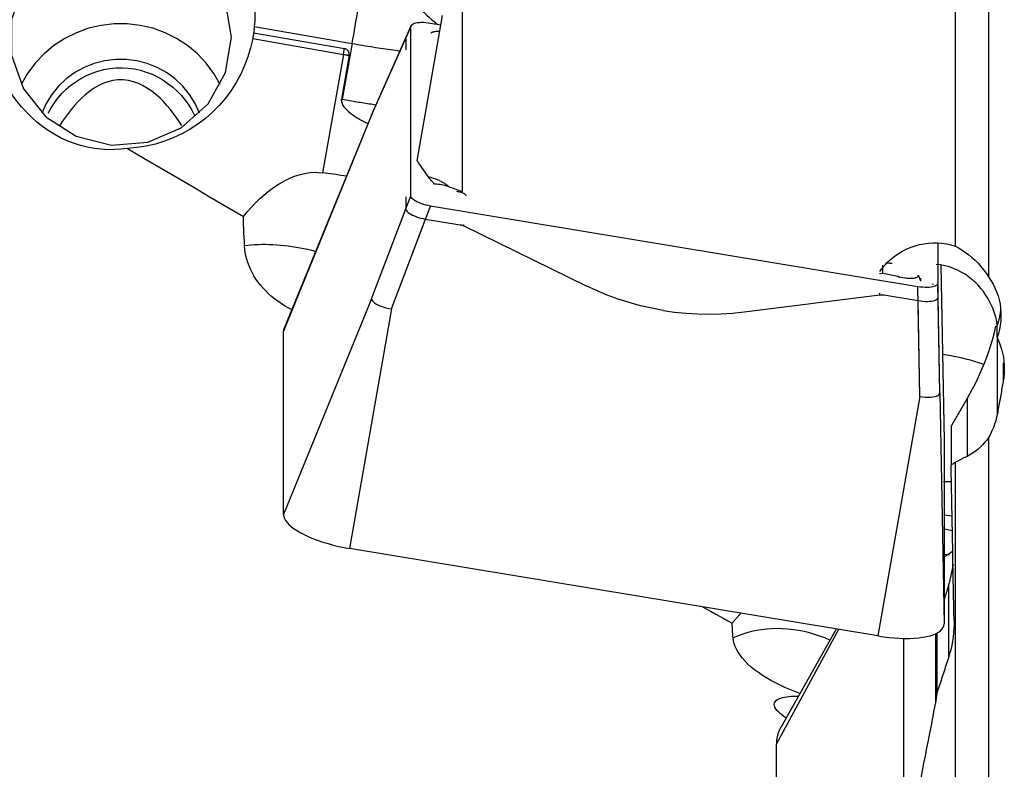
# Model space of a CAD drawing. Extents: x -67 to 169, y -42 to 74.
# Drawn here: x 62 to 77, y -11 to 0 of the extents above; entities that cross this region are included whole.
import ezdxf

# ---------------------------------------------------------------- set-up
doc = ezdxf.new("R2010")
doc.units = 0
doc.header["$MEASUREMENT"] = 0
doc.layers.add('1', color=4, linetype='CONTINUOUS')

msp = doc.modelspace()

# ---------------------------------------------------------------- linework, layer by layer
at = {"layer": '1'}
for p, q in [((76.009172, 4.435977), (76.009172, -3.490392)), ((68.659172, 3.758543), (68.659172, -2.677413)), ((76.509172, 3.56351), (76.509172, -3.949026)), ((65.562274, -0.213755), (67.020413, -0.469885)), ((67.311435, -1.540673), (67.895122, -0.218109)), ((67.898129, -0.204007), (67.314706, -1.525973)), ((67.895122, -2.741686), (67.895122, -0.218109)), ((68.190565, -0.164456), (68.343385, -0.189777)), ((65.537579, -0.393705), (66.890334, -0.631324)), ((65.551306, -0.308331), (66.905366, -0.546179)), ((67.311435, -1.540673), (67.821258, -0.385476)), ((67.824385, -0.371101), (67.314706, -1.525973)), ((67.821258, -0.385476), (67.821258, -0.563789)), ((67.020413, -0.469885), (66.873215, -1.30151)), ((66.890334, -0.631324), (66.577832, -2.396868)), ((66.975586, -0.646081), (66.859986, -1.299186)), ((66.873215, -1.30151), (66.859986, -1.299186)), ((67.311435, -1.540673), (65.99673, -4.759049)), ((67.311435, -1.540673), (65.99673, -4.759049)), ((67.320179, -1.512557), (66.00539, -4.715227)), ((67.320179, -1.512557), (66.00539, -4.715227)), ((67.311435, -4.276834), (67.895122, -2.741686)), ((67.821258, -2.757642), (67.821258, -2.935955)), ((67.606878, -4.428393), (68.190565, -2.893245)), ((75.456914, -4.097229), (68.190565, -2.893245)), ((67.311435, -4.276834), (67.821258, -2.935955)), ((67.606878, -4.428393), (68.116701, -3.087513)), ((68.116701, -3.087513), (68.630133, -3.172586)), ((68.684561, -3.189991), (68.686478, -3.166669)), ((68.684561, -3.189991), (70.509824, -4.083662)), ((75.752357, -3.446592), (75.752357, -4.043576)), ((74.931793, -3.899555), (74.931793, -3.773811)), ((75.796239, -3.776124), (75.844808, -6.390808)), ((75.796239, -3.776124), (75.844808, -6.390808)), ((74.931793, -3.899555), (74.884991, -3.905456)), ((75.154207, -3.945805), (74.931793, -3.899555)), ((75.175078, -3.949705), (75.1749, -3.96494)), ((75.175078, -3.949705), (75.259953, -3.963768)), ((75.499501, -4.014195), (75.462041, -3.927069)), ((75.48534, -5.7338), (75.456914, -4.097229)), ((75.499501, -4.014195), (75.499501, -3.971217)), ((75.780782, -5.680147), (75.752357, -4.043576)), ((75.755954, -4.250679), (75.755954, -4.072366)), ((72.863359, -4.473626), (74.889798, -4.218156)), ((74.889798, -4.218156), (74.887881, -4.194199)), ((74.94708, -4.21926), (75.460511, -4.304333)), ((75.780782, -5.680147), (75.755954, -4.250679)), ((67.311435, -4.276834), (65.99673, -7.49521)), ((67.311435, -4.276834), (65.99673, -7.49521)), ((75.48534, -5.7338), (75.460511, -4.304333)), ((67.606878, -4.428393), (66.981538, -8.000406)), ((67.606878, -4.428393), (66.981538, -8.000406)), ((76.637531, -4.856502), (76.637531, -4.679034)), ((65.99673, -7.49521), (65.99673, -4.759049)), ((65.99673, -7.49521), (65.99673, -4.759049)), ((76.640315, -5.991939), (76.640315, -4.863286)), ((76.727139, -5.231215), (76.727139, -5.509206)), ((75.780782, -5.680147), (75.844808, -9.126969)), ((75.780782, -5.680147), (75.844808, -9.126969)), ((75.48534, -5.7338), (74.86, -9.305813)), ((75.48534, -5.7338), (74.86, -9.305813)), ((76.18796, -5.765378), (76.18796, -6.627301)), ((75.951699, -6.172261), (75.951699, -6.75745)), ((75.844808, -6.390808), (75.844808, -9.126969)), ((75.844808, -6.390808), (75.844808, -9.126969)), ((76.509172, -6.343352), (76.509172, -13.036092)), ((76.009172, -6.717501), (76.009172, -6.717993)), ((76.009172, -6.717993), (76.009172, -12.612139)), ((75.844843, -7.497314), (75.965533, -7.512362)), ((75.844808, -7.706808), (75.96953, -7.733254)), ((74.86, -9.305813), (66.981538, -8.000406)), ((74.86, -9.305813), (66.981538, -8.000406)), ((75.844807, -8.086487), (75.925836, -8.096589)), ((75.910337, -8.552457), (75.910337, -9.63273)), ((74.271543, -9.208326), (73.34673, -10.911902)), ((74.271543, -9.208326), (73.34673, -10.911902)), ((74.237686, -9.202739), (73.410442, -10.669642)), ((74.237686, -9.202739), (73.410442, -10.669642)), ((75.245122, -12.85202), (75.245122, -9.342456)), ((75.717546, -9.274049), (75.717546, -10.299486)), ((75.735907, -9.265267), (75.735907, -10.167009)), ((73.34673, -16.568756), (73.34673, -10.911902)), ((73.34673, -16.568756), (73.34673, -10.911902))]:
    msp.add_line(p, q, dxfattribs=at)
for points in [[(65.220769, -0.376337, 0), (65.131367, 0.147408, 0), (64.872851, 0.614397, 0), (64.473233, 0.974025, 0), (63.97582, 1.18732, 0), (63.434513, 1.231169, 0), (62.907972, 1.100819, 0), (62.453254, 0.810397, 0), (62.119637, 0.391373, 0), (61.943273, -0.110844, 0), (61.943273, -0.641831, 0), (62.119637, -1.144048, 0), (62.453254, -1.563071, 0), (62.907972, -1.853494, 0), (63.434513, -1.983843, 0), (63.97582, -1.939995, 0), (64.473233, -1.7267, 0), (64.872851, -1.367072, 0), (65.131367, -0.900083, 0), (65.220769, -0.376337, 0)], [(65.347879, 0.998444, 0), (65.371402, 0.940082, 0), (65.394498, 0.87986, 0), (65.41699, 0.817758, 0), (65.438699, 0.753758, 0), (65.459452, 0.687831, 0), (65.479083, 0.619902, 0), (65.497418, 0.54988, 0), (65.514206, 0.477996, 0), (65.529123, 0.404917, 0), (65.542009, 0.330762, 0), (65.552719, 0.255466, 0), (65.5611, 0.178985, 0), (65.566994, 0.101281, 0), (65.570202, 0.022611, 0), (65.570558, -0.056275, 0), (65.56795, -0.135037, 0), (65.562274, -0.213755, 0)], [(67.020413, -0.469885, 0), (67.03194, -0.404636, 0), (67.043444, -0.339258, 0), (67.054902, -0.273881, 0), (67.066294, -0.208631, 0), (67.077595, -0.143636, 0), (67.088784, -0.079025, 0), (67.09984, -0.014924, 0), (67.110739, 0.048543, 0), (67.121462, 0.111249, 0), (67.131987, 0.173074, 0), (67.142293, 0.233894, 0), (67.15236, 0.293592, 0), (67.162169, 0.352051, 0), (67.1717, 0.409155, 0), (67.180935, 0.464793, 0), (67.189855, 0.518856, 0), (67.198444, 0.571238, 0), (67.206683, 0.621836, 0), (67.214558, 0.670551, 0)], [(67.481437, 0.588373, 0), (67.524551, 0.545139, 0), (67.568385, 0.501395, 0), (67.61279, 0.457287, 0), (67.657618, 0.412964, 0), (67.702719, 0.368575, 0), (67.747942, 0.324267, 0), (67.793134, 0.28019, 0), (67.838145, 0.236491, 0), (67.882823, 0.193316, 0), (67.927019, 0.150812, 0), (67.970584, 0.109119, 0), (68.013372, 0.068378, 0), (68.055241, 0.028726, 0), (68.096049, -0.009705, 0), (68.135659, -0.046785, 0), (68.17394, -0.082391, 0), (68.210762, -0.116404, 0), (68.246003, -0.148708, 0), (68.279543, -0.179195, 0)], [(67.988029, -2.21993, 0), (68.007884, -2.106072, 0), (68.027754, -1.992171, 0), (68.04764, -1.878228, 0), (68.06754, -1.764248, 0), (68.087455, -1.650231, 0), (68.107385, -1.536182, 0), (68.127328, -1.422102, 0), (68.147284, -1.307993, 0), (68.167253, -1.193859, 0), (68.187234, -1.079702, 0), (68.207227, -0.965524, 0), (68.227231, -0.851328, 0), (68.247247, -0.737117, 0), (68.267273, -0.622893, 0), (68.287309, -0.508658, 0), (68.307355, -0.394416, 0), (68.32741, -0.280168, 0), (68.347474, -0.165917, 0), (68.367546, -0.051666, 0)], [(65.054646, -1.0816, 0), (64.959641, -0.916121, 0), (64.845414, -0.762694, 0), (64.713546, -0.623443, 0), (64.565861, -0.500296, 0), (64.404405, -0.394955, 0), (64.231411, -0.30888, 0), (64.049274, -0.243262, 0), (63.860514, -0.199008, 0), (63.667744, -0.176732, 0), (63.473632, -0.176741, 0), (63.280865, -0.199036, 0), (63.092109, -0.243308, 0), (62.909979, -0.308944, 0), (62.736993, -0.395035, 0), (62.575548, -0.500391, 0), (62.427876, -0.623553, 0), (62.296021, -0.762816, 0), (62.18181, -0.916254, 0), (62.086821, -1.081742, 0)], [(65.562274, -0.213755, 0), (65.561808, -0.218744, 0), (65.56133, -0.223733, 0), (65.560839, -0.228721, 0), (65.560336, -0.233707, 0), (65.559821, -0.238692, 0), (65.559293, -0.243676, 0), (65.558753, -0.248658, 0), (65.5582, -0.253639, 0), (65.557635, -0.258619, 0), (65.557058, -0.263597, 0), (65.556468, -0.268573, 0), (65.555866, -0.273549, 0), (65.555252, -0.278522, 0), (65.554625, -0.283494, 0), (65.553986, -0.288465, 0), (65.553334, -0.293434, 0), (65.55267, -0.298401, 0), (65.551994, -0.303367, 0), (65.551306, -0.308331, 0)], [(67.895122, -0.218109, 0), (67.897294, -0.206081, 0), (67.903737, -0.194958, 0), (67.914343, -0.184891, 0), (67.928995, -0.176025, 0), (67.947473, -0.168483, 0), (67.969479, -0.16237, 0), (67.994713, -0.157792, 0), (68.022815, -0.154812, 0), (68.053367, -0.153461, 0), (68.08594, -0.15377, 0), (68.119952, -0.155729, 0), (68.154952, -0.159303, 0), (68.190565, -0.164456, 0)], [(68.325502, -0.291027, 0), (68.315765, -0.290601, 0), (68.306215, -0.290376, 0), (68.296877, -0.290354, 0), (68.287776, -0.290535, 0), (68.278934, -0.290918, 0), (68.270376, -0.291502, 0), (68.262123, -0.292286, 0), (68.254198, -0.293268, 0), (68.246619, -0.294444, 0), (68.239408, -0.295813, 0), (68.232584, -0.29737, 0), (68.226163, -0.299112, 0), (68.220163, -0.301034, 0), (68.2146, -0.30313, 0), (68.209487, -0.305396, 0), (68.204839, -0.307825, 0), (68.200667, -0.310412, 0), (68.196982, -0.313149, 0), (68.193794, -0.316029, 0)], [(65.537579, -0.393705, 0), (65.507164, -0.531784, 0), (65.467145, -0.667372, 0), (65.41772, -0.799795, 0), (65.359135, -0.928397, 0), (65.29168, -1.052541, 0), (65.21569, -1.17161, 0), (65.131541, -1.285014, 0), (65.039652, -1.392191, 0), (64.940477, -1.492609, 0), (64.834509, -1.585769, 0), (64.722273, -1.671211, 0), (64.604325, -1.748509, 0), (64.481252, -1.817281, 0), (64.353663, -1.877186, 0), (64.222191, -1.927926, 0), (64.087488, -1.96925, 0), (63.950222, -2.000953, 0), (63.811075, -2.022877, 0), (63.670735, -2.034915, 0)], [(65.551306, -0.308331, 0), (65.549573, -0.320581, 0), (65.547765, -0.332814, 0), (65.545881, -0.345028, 0), (65.54392, -0.357225, 0), (65.541884, -0.369403, 0), (65.53977, -0.381563, 0), (65.537579, -0.393705, 0)], [(66.890334, -0.631324, 0), (66.891126, -0.626851, 0), (66.891917, -0.622377, 0), (66.892709, -0.617902, 0), (66.893501, -0.613426, 0), (66.894292, -0.608948, 0), (66.895084, -0.60447, 0), (66.895875, -0.599991, 0), (66.896666, -0.595511, 0), (66.897458, -0.591029, 0), (66.898249, -0.586548, 0), (66.89904, -0.582065, 0), (66.899831, -0.577581, 0), (66.900622, -0.573097, 0), (66.901413, -0.568612, 0), (66.902204, -0.564127, 0), (66.902995, -0.559641, 0), (66.903786, -0.555154, 0), (66.904576, -0.550667, 0), (66.905366, -0.546179, 0)], [(66.975586, -0.646081, 0), (66.976536, -0.639017, 0), (66.976897, -0.631899, 0), (66.976667, -0.624775, 0), (66.975847, -0.617694, 0), (66.974443, -0.610705, 0), (66.972465, -0.603856, 0), (66.969926, -0.597192, 0), (66.966842, -0.59076, 0), (66.963237, -0.584604, 0), (66.959133, -0.578766, 0), (66.954559, -0.573285, 0), (66.949547, -0.568199, 0), (66.94413, -0.563543, 0), (66.938345, -0.559348, 0), (66.932233, -0.555643, 0), (66.925834, -0.552454, 0), (66.919193, -0.549803, 0), (66.912355, -0.547706, 0), (66.905366, -0.546179, 0)], [(67.020413, -0.469885, 0), (67.05953, -0.476711, 0), (67.098618, -0.483439, 0), (67.137653, -0.490067, 0), (67.176605, -0.496589, 0), (67.215447, -0.503, 0), (67.254152, -0.509296, 0), (67.292694, -0.515473, 0), (67.331045, -0.521527, 0), (67.369178, -0.527452, 0), (67.407066, -0.533246, 0), (67.444683, -0.538903, 0), (67.482003, -0.54442, 0), (67.518999, -0.549793, 0), (67.555645, -0.555019, 0), (67.591916, -0.560093, 0), (67.627786, -0.565012, 0), (67.66323, -0.569773, 0), (67.698223, -0.574372, 0), (67.732741, -0.578806, 0)], [(64.745408, -1.509239, 0), (64.680886, -1.36542, 0), (64.598029, -1.230877, 0), (64.498206, -1.107834, 0), (64.383065, -0.998323, 0), (64.254508, -0.904151, 0), (64.114658, -0.826875, 0), (63.965826, -0.767771, 0), (63.810468, -0.727815, 0), (63.651152, -0.707666, 0), (63.490508, -0.707659, 0), (63.33119, -0.727792, 0), (63.175828, -0.767733, 0), (63.02699, -0.826823, 0), (62.887132, -0.904086, 0), (62.758566, -0.998245, 0), (62.643414, -1.107746, 0), (62.543578, -1.230779, 0), (62.460708, -1.365313, 0), (62.396172, -1.509126, 0)], [(66.890334, -0.631324, 0), (66.894824, -0.632112, 0), (66.899313, -0.632899, 0), (66.903802, -0.633685, 0), (66.908291, -0.634469, 0), (66.91278, -0.635252, 0), (66.917269, -0.636034, 0), (66.921758, -0.636814, 0), (66.926246, -0.637594, 0), (66.930734, -0.638372, 0), (66.935221, -0.639149, 0), (66.939709, -0.639924, 0), (66.944195, -0.640698, 0), (66.948681, -0.641471, 0), (66.953167, -0.642243, 0), (66.957652, -0.643013, 0), (66.962136, -0.643782, 0), (66.96662, -0.64455, 0), (66.971103, -0.645316, 0), (66.975586, -0.646081, 0)], [(62.487841, -1.506888, 0), (62.53177, -1.429468, 0), (62.580707, -1.355162, 0), (62.634756, -1.284089, 0), (62.694135, -1.216343, 0), (62.758692, -1.152447, 0), (62.827725, -1.093288, 0), (62.900666, -1.039568, 0), (62.977549, -0.991306, 0), (63.0584, -0.948696, 0), (63.142901, -0.912086, 0), (63.229423, -0.882253, 0), (63.317731, -0.859269, 0), (63.40786, -0.843116, 0), (63.499682, -0.833941, 0), (63.591678, -0.831976, 0), (63.683005, -0.837152, 0), (63.773657, -0.849394, 0), (63.863644, -0.868769, 0), (63.951959, -0.895088, 0), (64.037288, -0.927858, 0), (64.119641, -0.966955, 0), (64.199028, -1.012329, 0), (64.274997, -1.063678, 0), (64.346379, -1.120068, 0), (64.413008, -1.181092, 0), (64.475054, -1.246712, 0), (64.532334, -1.316525, 0), (64.5844, -1.389642, 0), (64.630937, -1.46532, 0), (64.672207, -1.543443, 0)], [(63.670735, -2.034915, 0), (63.573726, -2.046766, 0), (63.475263, -2.052877, 0), (63.375632, -2.05303, 0), (63.274876, -2.04701, 0), (63.173017, -2.034545, 0), (63.070273, -2.015364, 0), (62.968531, -1.989661, 0), (62.868544, -1.957627, 0), (62.770322, -1.919322, 0), (62.673895, -1.874739, 0), (62.579597, -1.823972, 0), (62.488811, -1.767861, 0), (62.40184, -1.706798, 0), (62.318552, -1.640863, 0), (62.238927, -1.570182, 0), (62.163338, -1.495211, 0), (62.092228, -1.416638, 0), (62.025858, -1.334995, 0), (61.963967, -1.250258, 0), (61.906458, -1.162473, 0), (61.853439, -1.072006, 0), (61.805189, -0.979602, 0), (61.761718, -0.885663, 0)], [(64.480208, -1.694057, 0), (64.440368, -1.631188, 0), (64.398452, -1.569452, 0), (64.354375, -1.508917, 0), (64.307944, -1.4497, 0), (64.258956, -1.391954, 0), (64.207227, -1.335859, 0), (64.152691, -1.281899, 0), (64.095255, -1.230678, 0), (64.034814, -1.182792, 0), (63.971072, -1.138773, 0), (63.903923, -1.099502, 0), (63.833913, -1.066261, 0), (63.760894, -1.03994, 0), (63.684819, -1.021569, 0), (63.607319, -1.01226, 0), (63.529204, -1.012588, 0), (63.451512, -1.022502, 0), (63.375974, -1.041366, 0), (63.302792, -1.068317, 0), (63.232597, -1.102189, 0), (63.166145, -1.141535, 0), (63.103007, -1.185565, 0), (63.042743, -1.233714, 0), (62.985426, -1.285172, 0), (62.931287, -1.338978, 0), (62.880016, -1.394814, 0), (62.831361, -1.452466, 0), (62.785075, -1.511728, 0), (62.740932, -1.572521, 0), (62.698926, -1.634622, 0), (62.659108, -1.697712, 0)], [(66.859986, -1.299186, 0), (66.859007, -1.306615, 0), (66.858665, -1.314034, 0), (66.858903, -1.321432, 0), (66.859663, -1.328798, 0), (66.860889, -1.336121, 0), (66.862525, -1.343389, 0), (66.864515, -1.350592, 0)], [(66.864515, -1.350592, 0), (66.864972, -1.348014, 0), (66.86543, -1.345434, 0), (66.865888, -1.342854, 0), (66.866346, -1.340274, 0), (66.866804, -1.337693, 0), (66.867262, -1.335112, 0), (66.867719, -1.33253, 0), (66.868177, -1.329947, 0), (66.868635, -1.327364, 0), (66.869093, -1.324781, 0), (66.869551, -1.322197, 0), (66.870009, -1.319613, 0), (66.870467, -1.317028, 0), (66.870925, -1.314443, 0), (66.871383, -1.311857, 0), (66.871841, -1.309271, 0), (66.872299, -1.306684, 0), (66.872757, -1.304097, 0), (66.873215, -1.30151, 0)], [(66.873215, -1.30151, 0), (66.900334, -1.306252, 0), (66.927445, -1.310948, 0), (66.954536, -1.315596, 0), (66.981601, -1.320196, 0), (67.008629, -1.324746, 0), (67.035611, -1.329243, 0), (67.062539, -1.333688, 0), (67.089402, -1.338077, 0), (67.116193, -1.34241, 0), (67.142902, -1.346685, 0), (67.16952, -1.350901, 0), (67.196038, -1.355056, 0), (67.222448, -1.359149, 0), (67.248739, -1.363178, 0), (67.274905, -1.367143, 0), (67.300934, -1.371041, 0), (67.32682, -1.374872, 0), (67.352552, -1.378634, 0), (67.378124, -1.382327, 0)], [(66.864515, -1.350592, 0), (66.87869, -1.383629, 0), (66.89839, -1.413599, 0), (66.921369, -1.440862, 0), (66.946516, -1.466103, 0), (66.973094, -1.489599, 0), (67.000629, -1.511591, 0), (67.028722, -1.532349, 0), (67.057294, -1.552118, 0), (67.08627, -1.570993, 0), (67.115566, -1.589061, 0), (67.145102, -1.60641, 0), (67.174793, -1.623128, 0), (67.204545, -1.639292, 0), (67.234188, -1.654889, 0), (67.26368, -1.669927, 0)], [(67.314408, -1.526757, 0), (67.313629, -1.528667, 0), (67.312966, -1.530604, 0), (67.312422, -1.532567, 0), (67.311996, -1.534556, 0), (67.311689, -1.53657, 0), (67.311502, -1.538609, 0), (67.311435, -1.540673, 0)], [(67.314408, -1.526757, 0), (67.313629, -1.528667, 0), (67.312966, -1.530604, 0), (67.312422, -1.532567, 0), (67.311996, -1.534556, 0), (67.311689, -1.53657, 0), (67.311502, -1.538609, 0), (67.311435, -1.540673, 0)], [(63.670735, -2.034915, 0), (63.917375, -2.180071, 0), (64.164158, -2.325001, 0), (64.411039, -2.469772, 0), (64.657976, -2.614455, 0), (64.904925, -2.759119, 0), (65.151842, -2.903834, 0), (65.398685, -3.048668, 0)], [(67.988029, -2.21993, 0), (68.010903, -2.253415, 0), (68.033781, -2.2869, 0), (68.056664, -2.320384, 0), (68.07955, -2.353868, 0), (68.102441, -2.387351, 0), (68.125336, -2.420834, 0), (68.148235, -2.454317, 0)], [(65.398685, -3.048668, 0), (65.45818, -2.977562, 0), (65.518513, -2.910086, 0), (65.57959, -2.846347, 0), (65.641313, -2.786445, 0), (65.703587, -2.730474, 0), (65.766313, -2.678522, 0), (65.829393, -2.63067, 0), (65.892728, -2.586993, 0), (65.956218, -2.54756, 0), (66.019764, -2.512434, 0), (66.083267, -2.481668, 0), (66.146626, -2.455312, 0), (66.209742, -2.433406, 0), (66.272516, -2.415986, 0), (66.334849, -2.403077, 0), (66.396644, -2.394702, 0), (66.457803, -2.390872, 0), (66.518231, -2.391595, 0), (66.577832, -2.396868, 0)], [(66.937643, -2.449923, 0), (66.898565, -2.443518, 0), (66.859268, -2.437223, 0), (66.819748, -2.431046, 0), (66.780003, -2.424994, 0), (66.740031, -2.419074, 0), (66.69983, -2.413294, 0), (66.659398, -2.407662, 0), (66.618733, -2.402184, 0), (66.577832, -2.396868, 0)], [(68.148235, -2.454317, 0), (68.187876, -2.464123, 0), (68.227002, -2.475943, 0), (68.265441, -2.489708, 0), (68.303017, -2.505354, 0), (68.339609, -2.522838, 0), (68.375353, -2.542227, 0), (68.410145, -2.563462, 0), (68.443827, -2.586457, 0), (68.476245, -2.61113, 0)], [(68.247358, -2.56757, 0), (68.232622, -2.549934, 0), (68.218023, -2.532722, 0), (68.203594, -2.515972, 0), (68.189367, -2.499719, 0), (68.175376, -2.484001, 0), (68.161654, -2.468854, 0), (68.148235, -2.454317, 0)], [(68.250594, -2.568154, 0), (68.250424, -2.568123, 0), (68.250253, -2.568092, 0), (68.250083, -2.568062, 0), (68.249913, -2.568031, 0), (68.249743, -2.568, 0), (68.249572, -2.56797, 0), (68.249402, -2.567939, 0), (68.249232, -2.567908, 0), (68.249061, -2.567877, 0), (68.248891, -2.567847, 0), (68.248721, -2.567816, 0), (68.24855, -2.567785, 0), (68.24838, -2.567755, 0), (68.24821, -2.567724, 0), (68.248039, -2.567693, 0), (68.247869, -2.567662, 0), (68.247698, -2.567632, 0), (68.247528, -2.567601, 0), (68.247358, -2.56757, 0)], [(68.476245, -2.61113, 0), (68.452073, -2.602797, 0), (68.427519, -2.595324, 0), (68.402664, -2.588731, 0), (68.377591, -2.58304, 0), (68.352382, -2.578266, 0), (68.327077, -2.574401, 0), (68.301678, -2.571433, 0), (68.276184, -2.569354, 0), (68.250594, -2.568154, 0)], [(68.476245, -2.61113, 0), (68.502827, -2.618984, 0), (68.529263, -2.627366, 0), (68.55555, -2.636283, 0), (68.581686, -2.64574, 0), (68.607669, -2.655743, 0), (68.633499, -2.666299, 0), (68.659172, -2.677413, 0)], [(67.889327, -2.768254, 0), (67.890223, -2.768389, 0), (67.89112, -2.768527, 0), (67.892018, -2.76867, 0), (67.892915, -2.768816, 0), (67.893814, -2.768966, 0), (67.894713, -2.769119, 0), (67.895612, -2.769277, 0), (67.896512, -2.769438, 0), (67.897413, -2.769603, 0), (67.898314, -2.769772, 0), (67.899215, -2.769945, 0), (67.900117, -2.770122, 0), (67.901019, -2.770302, 0), (67.901922, -2.770486, 0), (67.902825, -2.770674, 0), (67.903728, -2.770866, 0), (67.904632, -2.771062, 0), (67.905536, -2.771261, 0), (67.906441, -2.771464, 0)], [(68.190565, -2.893245, 0), (68.154894, -2.88658, 0), (68.119794, -2.878527, 0), (68.085746, -2.869202, 0), (68.053229, -2.858725, 0), (68.022695, -2.847249, 0), (67.994595, -2.83495, 0), (67.969374, -2.822008, 0), (67.947385, -2.808605, 0), (67.92892, -2.794934, 0), (67.914268, -2.781194, 0), (67.903684, -2.767628, 0), (67.897276, -2.754411, 0), (67.895122, -2.741686, 0)], [(68.575836, -2.672103, 0), (68.589994, -2.674585, 0), (68.603423, -2.677219, 0), (68.616118, -2.680004, 0), (68.628072, -2.682939, 0), (68.639281, -2.686022, 0), (68.649739, -2.689251, 0), (68.659441, -2.692626, 0), (68.668384, -2.696145, 0), (68.676562, -2.699806, 0), (68.683973, -2.703608, 0), (68.690613, -2.707549, 0), (68.696479, -2.711626, 0), (68.701568, -2.715839, 0), (68.705878, -2.720185, 0), (68.709407, -2.724663, 0), (68.712153, -2.729269, 0), (68.714116, -2.734003, 0), (68.715294, -2.738863, 0), (68.715686, -2.743845, 0)], [(65.416745, -3.485567, 0), (65.413557, -3.422717, 0), (65.410583, -3.360009, 0), (65.407817, -3.297445, 0), (65.40525, -3.235027, 0), (65.402877, -3.172757, 0), (65.400691, -3.110637, 0), (65.398685, -3.048668, 0)], [(67.821258, -2.935955, 0), (67.82343, -2.948703, 0), (67.829873, -2.96196, 0), (67.840479, -2.975542, 0), (67.855131, -2.989263, 0), (67.873609, -3.002929, 0), (67.895615, -3.016334, 0), (67.920849, -3.029275, 0), (67.948951, -3.041568, 0), (67.979503, -3.053043, 0), (68.012076, -3.063529, 0), (68.046088, -3.07284, 0), (68.081088, -3.080865, 0), (68.116701, -3.087513, 0)], [(68.630133, -3.172586, 0), (68.633112, -3.173102, 0), (68.636081, -3.173665, 0), (68.639042, -3.174272, 0), (68.641992, -3.174925, 0), (68.644931, -3.175622, 0), (68.647859, -3.176364, 0), (68.650774, -3.177151, 0), (68.653676, -3.177982, 0), (68.656565, -3.178857, 0), (68.65944, -3.179776, 0), (68.662299, -3.180739, 0), (68.665143, -3.181746, 0), (68.667971, -3.182796, 0), (68.670782, -3.183889, 0), (68.673575, -3.185025, 0), (68.676351, -3.186203, 0), (68.679107, -3.187424, 0), (68.681844, -3.188686, 0), (68.684561, -3.189991, 0)], [(66.475708, -3.569562, 0), (66.41795, -3.55566, 0), (66.359902, -3.542733, 0), (66.301656, -3.530803, 0), (66.243303, -3.519886, 0), (66.184935, -3.510001, 0), (66.126643, -3.501164, 0), (66.06852, -3.493387, 0), (66.010657, -3.486684, 0), (65.953144, -3.481064, 0), (65.896073, -3.476537, 0), (65.839532, -3.47311, 0), (65.783612, -3.470788, 0), (65.728398, -3.469575, 0), (65.67398, -3.469473, 0), (65.620441, -3.470482, 0), (65.567866, -3.472599, 0), (65.516338, -3.475823, 0), (65.465938, -3.480148, 0), (65.416745, -3.485567, 0)], [(66.118602, -4.437782, 0), (66.065325, -4.410083, 0), (66.013125, -4.380316, 0), (65.962034, -4.348414, 0), (65.912139, -4.314332, 0), (65.863883, -4.278306, 0), (65.817763, -4.240688, 0), (65.773769, -4.201486, 0), (65.731898, -4.160675, 0), (65.692166, -4.118239, 0), (65.654581, -4.074146, 0), (65.619296, -4.028503, 0), (65.586743, -3.981865, 0), (65.557027, -3.934449, 0), (65.530091, -3.886256, 0), (65.505911, -3.837302, 0), (65.484485, -3.78759, 0), (65.465845, -3.737167, 0), (65.450149, -3.686541, 0), (65.437441, -3.636055, 0), (65.427662, -3.585716, 0), (65.420775, -3.535547, 0), (65.416745, -3.485567, 0)], [(74.885847, -3.867672, 0), (74.926451, -3.814779, 0), (74.970132, -3.764899, 0), (75.016894, -3.718038, 0), (75.066741, -3.674203, 0), (75.119661, -3.633413, 0), (75.175218, -3.596095, 0), (75.232873, -3.562617, 0), (75.292339, -3.533117, 0), (75.353711, -3.507551, 0), (75.416997, -3.485985, 0), (75.481805, -3.468628, 0), (75.547317, -3.455691, 0), (75.613193, -3.447215, 0), (75.679531, -3.443172, 0), (75.746354, -3.443613, 0), (75.813277, -3.448591, 0), (75.879491, -3.458066, 0), (75.944777, -3.471993, 0), (76.009172, -3.490392, 0)], [(76.009172, -3.489891, 0), (76.062543, -3.518747, 0), (76.114474, -3.550241, 0), (76.164964, -3.584376, 0), (76.214016, -3.621159, 0), (76.261629, -3.660594, 0), (76.30782, -3.702721, 0), (76.352495, -3.747604, 0), (76.395218, -3.794888, 0), (76.435601, -3.844228, 0), (76.473598, -3.895594, 0), (76.509172, -3.949026, 0)], [(74.971244, -3.74269, 0), (74.975019, -3.7422, 0), (74.978965, -3.741799, 0), (74.983081, -3.741485, 0), (74.987366, -3.741258, 0), (74.991821, -3.74112, 0), (74.996443, -3.74107, 0), (75.001234, -3.741108, 0), (75.006193, -3.741234, 0), (75.011318, -3.741448, 0), (75.01661, -3.741749, 0), (75.022069, -3.742139, 0), (75.027692, -3.742616, 0), (75.033481, -3.743182, 0), (75.039434, -3.743835, 0), (75.045551, -3.744575, 0), (75.051831, -3.745404, 0), (75.058273, -3.74632, 0), (75.064878, -3.747323, 0), (75.071643, -3.748414, 0)], [(76.637531, -4.679034, 0), (76.636214, -4.653769, 0), (76.632236, -4.623795, 0), (76.625557, -4.589346, 0), (76.616075, -4.550618, 0), (76.603723, -4.508412, 0), (76.58852, -4.463692, 0), (76.570297, -4.416811, 0), (76.548896, -4.368195, 0), (76.52433, -4.318608, 0), (76.496619, -4.268791, 0), (76.46569, -4.219146, 0), (76.431365, -4.169935, 0), (76.393547, -4.121525, 0), (76.352619, -4.074821, 0), (76.308659, -4.030198, 0), (76.261629, -3.987904, 0), (76.21129, -3.948057, 0), (76.157983, -3.911159, 0), (76.102187, -3.877791, 0), (76.044305, -3.848321, 0), (75.98437, -3.822872, 0), (75.922337, -3.801561, 0), (75.858263, -3.78459, 0), (75.793364, -3.772375, 0), (75.728108, -3.764987, 0)], [(75.175078, -3.949705, 0), (75.173983, -3.949523, 0), (75.172886, -3.949337, 0), (75.171789, -3.949149, 0), (75.170692, -3.948959, 0), (75.169595, -3.948766, 0), (75.168497, -3.948571, 0), (75.167398, -3.948373, 0), (75.1663, -3.948172, 0), (75.165201, -3.94797, 0), (75.164102, -3.947764, 0), (75.163003, -3.947556, 0), (75.161904, -3.947346, 0), (75.160804, -3.947133, 0), (75.159705, -3.946918, 0), (75.158605, -3.9467, 0), (75.157506, -3.94648, 0), (75.156406, -3.946258, 0), (75.155306, -3.946033, 0), (75.154207, -3.945805, 0)], [(75.259953, -3.963768, 0), (75.276641, -3.966294, 0), (75.293215, -3.968323, 0), (75.309562, -3.969841, 0), (75.325571, -3.970838, 0), (75.341131, -3.971308, 0), (75.356136, -3.971246, 0), (75.370484, -3.970654, 0), (75.384078, -3.969536, 0), (75.396823, -3.967899, 0), (75.408634, -3.965754, 0), (75.419428, -3.963116, 0), (75.429134, -3.960003, 0), (75.437684, -3.956437, 0), (75.445019, -3.952441, 0), (75.451091, -3.948043, 0), (75.455857, -3.943273, 0), (75.459284, -3.938164, 0), (75.46135, -3.93275, 0), (75.462041, -3.927069, 0)], [(76.509172, -3.949026, 0), (76.544712, -4.002324, 0), (76.576505, -4.057375, 0), (76.604598, -4.114158, 0), (76.629033, -4.172653, 0), (76.649754, -4.232855, 0), (76.666626, -4.294354, 0), (76.679526, -4.35664, 0), (76.688353, -4.419261, 0), (76.693161, -4.482258, 0), (76.69394, -4.545723, 0), (76.69064, -4.60944, 0), (76.683293, -4.672573, 0), (76.671987, -4.734794, 0), (76.65673, -4.796103, 0), (76.637531, -4.856502, 0)], [(71.656507, -4.450489, 0), (71.48793, -4.418824, 0), (71.319651, -4.379824, 0), (71.152445, -4.333744, 0), (70.987086, -4.280834, 0), (70.824346, -4.221349, 0), (70.665001, -4.155541, 0), (70.509824, -4.083662, 0)], [(75.752357, -4.043576, 0), (75.750185, -4.055604, 0), (75.743742, -4.066727, 0), (75.733136, -4.076794, 0), (75.718484, -4.08566, 0), (75.700006, -4.093202, 0), (75.678, -4.099315, 0), (75.652766, -4.103893, 0), (75.624664, -4.106874, 0), (75.594112, -4.108224, 0), (75.561539, -4.107916, 0), (75.527527, -4.105956, 0), (75.492527, -4.102382, 0), (75.456914, -4.097229, 0)], [(75.670979, -4.057995, 0), (75.671862, -4.058088, 0), (75.672746, -4.058185, 0), (75.673631, -4.058286, 0), (75.674517, -4.05839, 0), (75.675403, -4.058499, 0), (75.67629, -4.058611, 0), (75.677178, -4.058728, 0), (75.678067, -4.058848, 0), (75.678956, -4.058972, 0), (75.679846, -4.059099, 0), (75.680737, -4.059231, 0), (75.681628, -4.059366, 0), (75.68252, -4.059506, 0), (75.683413, -4.059649, 0), (75.684306, -4.059796, 0), (75.6852, -4.059947, 0), (75.686094, -4.060101, 0), (75.68699, -4.06026, 0), (75.687885, -4.060422, 0)], [(75.755954, -4.072366, 0), (75.755954, -4.071352, 0), (75.755955, -4.070383, 0), (75.755957, -4.069457, 0), (75.75596, -4.068576, 0), (75.755964, -4.06774, 0), (75.755968, -4.06695, 0), (75.755974, -4.066204, 0), (75.75598, -4.065504, 0), (75.755987, -4.064849, 0), (75.755994, -4.06424, 0), (75.756003, -4.063676, 0), (75.756012, -4.063159, 0), (75.756022, -4.062688, 0), (75.756033, -4.062263, 0), (75.756045, -4.061884, 0), (75.756058, -4.061551, 0), (75.756071, -4.061265, 0), (75.756085, -4.061026, 0), (75.7561, -4.060833, 0)], [(74.889798, -4.218156, 0), (74.892805, -4.2178, 0), (74.895818, -4.21749, 0), (74.898834, -4.217226, 0), (74.901854, -4.217008, 0), (74.904876, -4.216836, 0), (74.9079, -4.216709, 0), (74.910926, -4.216629, 0), (74.913952, -4.216596, 0), (74.916978, -4.216608, 0), (74.920003, -4.216666, 0), (74.923027, -4.21677, 0), (74.926049, -4.216921, 0), (74.929067, -4.217118, 0), (74.932082, -4.21736, 0), (74.935093, -4.217649, 0), (74.938099, -4.217983, 0), (74.941099, -4.218363, 0), (74.944093, -4.218789, 0), (74.94708, -4.21926, 0)], [(75.460511, -4.304333, 0), (75.496182, -4.309489, 0), (75.531282, -4.313067, 0), (75.56533, -4.315025, 0), (75.597848, -4.315324, 0), (75.628381, -4.313966, 0), (75.656481, -4.31098, 0), (75.681702, -4.306395, 0), (75.703691, -4.300279, 0), (75.722156, -4.292727, 0), (75.736808, -4.283843, 0), (75.747392, -4.273784, 0), (75.7538, -4.262691, 0), (75.755954, -4.250679, 0)], [(67.311435, -4.276834, 0), (67.314477, -4.291918, 0), (67.323442, -4.307746, 0), (67.33821, -4.323951, 0), (67.358512, -4.340193, 0), (67.383908, -4.356157, 0), (67.413911, -4.371499, 0), (67.447719, -4.385789, 0), (67.484609, -4.39881, 0), (67.523892, -4.410374, 0), (67.564878, -4.420297, 0), (67.606878, -4.428393, 0)], [(67.311435, -4.276834, 0), (67.314477, -4.291918, 0), (67.323442, -4.307746, 0), (67.33821, -4.323951, 0), (67.358512, -4.340193, 0), (67.383908, -4.356157, 0), (67.413911, -4.371499, 0), (67.447719, -4.385789, 0), (67.484609, -4.39881, 0), (67.523892, -4.410374, 0), (67.564878, -4.420297, 0), (67.606878, -4.428393, 0)], [(71.656507, -4.450489, 0), (71.826355, -4.474898, 0), (71.998416, -4.492291, 0), (72.171874, -4.502656, 0), (72.345914, -4.505983, 0), (72.519719, -4.502261, 0), (72.692472, -4.491479, 0), (72.863359, -4.473626, 0)], [(76.637531, -4.679034, 0), (76.642186, -4.666303, 0), (76.646646, -4.65351, 0), (76.65091, -4.640658, 0), (76.654979, -4.62775, 0), (76.658849, -4.614789, 0), (76.662522, -4.601777, 0), (76.665997, -4.588717, 0), (76.669271, -4.575612, 0), (76.672346, -4.562463, 0), (76.67522, -4.549275, 0), (76.677892, -4.536049, 0), (76.680363, -4.522789, 0), (76.682631, -4.509497, 0), (76.684697, -4.496176, 0), (76.686559, -4.482828, 0), (76.688217, -4.469457, 0), (76.689671, -4.456064, 0), (76.690922, -4.442654, 0), (76.691967, -4.429228, 0)], [(76.612391, -4.683504, 0), (76.590489, -4.784143, 0), (76.565592, -4.881331, 0), (76.538219, -4.975317, 0), (76.508685, -5.066307, 0), (76.477284, -5.154476, 0), (76.444319, -5.23997, 0), (76.410188, -5.322533, 0), (76.375072, -5.402253, 0), (76.339089, -5.479359, 0), (76.302345, -5.554078, 0), (76.264892, -5.626568, 0), (76.226755, -5.696958, 0), (76.18796, -5.765378, 0)], [(66.005393, -4.71522, 0), (66.004506, -4.717443, 0), (66.003667, -4.719675, 0), (66.002876, -4.721918, 0), (66.002132, -4.72417, 0), (66.001436, -4.726431, 0), (66.000789, -4.728703, 0), (66.000189, -4.730984, 0), (65.999636, -4.733274, 0), (65.999132, -4.735573, 0), (65.998676, -4.737882, 0), (65.998268, -4.740199, 0), (65.997907, -4.742525, 0), (65.997595, -4.74486, 0), (65.997331, -4.747204, 0), (65.997115, -4.749556, 0), (65.996946, -4.751917, 0), (65.996826, -4.754286, 0), (65.996754, -4.756663, 0), (65.99673, -4.759049, 0)], [(66.005393, -4.71522, 0), (66.004506, -4.717443, 0), (66.003667, -4.719675, 0), (66.002876, -4.721918, 0), (66.002132, -4.72417, 0), (66.001436, -4.726431, 0), (66.000789, -4.728703, 0), (66.000189, -4.730984, 0), (65.999636, -4.733274, 0), (65.999132, -4.735573, 0), (65.998676, -4.737882, 0), (65.998268, -4.740199, 0), (65.997907, -4.742525, 0), (65.997595, -4.74486, 0), (65.997331, -4.747204, 0), (65.997115, -4.749556, 0), (65.996946, -4.751917, 0), (65.996826, -4.754286, 0), (65.996754, -4.756663, 0), (65.99673, -4.759049, 0)], [(76.637531, -4.856502, 0), (76.662456, -4.912234, 0), (76.684254, -4.969483, 0), (76.702737, -5.027815, 0), (76.717781, -5.08677, 0), (76.729404, -5.146245, 0), (76.737626, -5.206259, 0), (76.742406, -5.26685, 0), (76.743742, -5.327748, 0), (76.741638, -5.388645, 0), (76.736102, -5.449234, 0), (76.727139, -5.509206, 0)], [(76.440614, -5.257068, 0), (76.409965, -5.246546, 0), (76.379004, -5.23629, 0), (76.347748, -5.226307, 0), (76.316212, -5.216601, 0), (76.284413, -5.207178, 0), (76.252367, -5.198042, 0), (76.22009, -5.189199, 0), (76.1876, -5.180652, 0), (76.154914, -5.172406, 0), (76.122047, -5.164465, 0), (76.089018, -5.156834, 0), (76.055843, -5.149516, 0), (76.02254, -5.142516, 0), (75.989125, -5.135836, 0), (75.955616, -5.129481, 0), (75.922031, -5.123453, 0), (75.888386, -5.117756, 0), (75.8547, -5.112392, 0), (75.820989, -5.107365, 0)], [(76.727139, -5.509206, 0), (76.722575, -5.53467, 0), (76.71801, -5.560127, 0), (76.713444, -5.585578, 0), (76.708878, -5.611023, 0), (76.704311, -5.636462, 0), (76.699744, -5.661895, 0), (76.695176, -5.687321, 0), (76.690607, -5.712741, 0), (76.686038, -5.738155, 0), (76.681468, -5.763562, 0), (76.676898, -5.788963, 0), (76.672327, -5.814358, 0), (76.667755, -5.839746, 0), (76.663183, -5.865128, 0), (76.658611, -5.890503, 0), (76.654038, -5.915872, 0), (76.649464, -5.941234, 0), (76.64489, -5.96659, 0), (76.640315, -5.991939, 0)], [(75.48534, -5.7338, 0), (75.527453, -5.739681, 0), (75.568667, -5.743422, 0), (75.608233, -5.744864, 0), (75.645314, -5.743957, 0), (75.679163, -5.740746, 0), (75.709039, -5.735272, 0), (75.734141, -5.727664, 0), (75.754138, -5.718133, 0), (75.768758, -5.706894, 0), (75.77773, -5.69416, 0), (75.780782, -5.680147, 0)], [(75.48534, -5.7338, 0), (75.527453, -5.739681, 0), (75.568667, -5.743422, 0), (75.608233, -5.744864, 0), (75.645314, -5.743957, 0), (75.679163, -5.740746, 0), (75.709039, -5.735272, 0), (75.734141, -5.727664, 0), (75.754138, -5.718133, 0), (75.768758, -5.706894, 0), (75.77773, -5.69416, 0), (75.780782, -5.680147, 0)], [(76.18796, -5.765378, 0), (76.175616, -5.786672, 0), (76.163261, -5.80798, 0), (76.150896, -5.829301, 0), (76.138521, -5.850636, 0), (76.126136, -5.871985, 0), (76.113741, -5.893347, 0), (76.101335, -5.914722, 0), (76.08892, -5.936111, 0), (76.076495, -5.957514, 0), (76.064059, -5.97893, 0), (76.051614, -6.000359, 0), (76.039159, -6.021801, 0), (76.026694, -6.043256, 0), (76.014219, -6.064725, 0), (76.001735, -6.086206, 0), (75.989241, -6.107701, 0), (75.976737, -6.129208, 0), (75.964223, -6.150728, 0), (75.951699, -6.172261, 0)], [(76.640315, -5.991939, 0), (76.629395, -6.044808, 0), (76.61588, -6.096788, 0), (76.599763, -6.14788, 0), (76.581039, -6.198082, 0), (76.559703, -6.247396, 0), (76.535749, -6.295819, 0), (76.509172, -6.343352, 0)], [(76.509172, -6.343352, 0), (76.480916, -6.383311, 0), (76.4506, -6.421245, 0), (76.418241, -6.457174, 0), (76.383854, -6.49112, 0), (76.34752, -6.523044, 0), (76.309664, -6.552621, 0), (76.270413, -6.579831, 0), (76.229824, -6.604711, 0), (76.18796, -6.627301, 0)], [(76.009172, -6.717993, 0), (75.997679, -6.725885, 0), (75.986185, -6.733778, 0), (75.97469, -6.741669, 0), (75.963195, -6.74956, 0), (75.951699, -6.75745, 0)], [(76.18796, -6.627301, 0), (76.178536, -6.63206, 0), (76.169113, -6.636819, 0), (76.159691, -6.641576, 0), (76.150272, -6.646331, 0), (76.140854, -6.651086, 0), (76.131437, -6.655839, 0), (76.122022, -6.66059, 0), (76.112609, -6.66534, 0), (76.103198, -6.670089, 0), (76.093788, -6.674836, 0), (76.084379, -6.679582, 0), (76.074973, -6.684327, 0), (76.065568, -6.68907, 0), (76.056165, -6.693812, 0), (76.046763, -6.698553, 0), (76.037363, -6.703292, 0), (76.027964, -6.708029, 0), (76.018568, -6.712766, 0), (76.009172, -6.717501, 0)], [(75.994387, -9.068595, 0), (75.99214, -8.949057, 0), (75.989893, -8.829266, 0), (75.987646, -8.709226, 0), (75.985398, -8.58894, 0), (75.98315, -8.468412, 0), (75.980902, -8.347644, 0), (75.978654, -8.22664, 0), (75.976407, -8.105404, 0), (75.974159, -7.983939, 0), (75.971911, -7.862249, 0), (75.969664, -7.740336, 0), (75.967416, -7.618204, 0), (75.96517, -7.495858, 0), (75.962923, -7.373299, 0), (75.960677, -7.250532, 0), (75.958432, -7.12756, 0), (75.956187, -7.004387, 0), (75.953943, -6.881016, 0), (75.951699, -6.75745, 0)], [(75.835306, -7.001659, 0), (75.852583, -7.001971, 0), (75.869872, -7.00218, 0), (75.887168, -7.002289, 0), (75.904464, -7.002297, 0), (75.921754, -7.002207, 0), (75.939032, -7.002019, 0), (75.956292, -7.001737, 0)], [(65.99673, -7.49521, 0), (66.000094, -7.524011, 0), (66.010162, -7.55373, 0), (66.026865, -7.584164, 0), (66.05009, -7.615105, 0), (66.079677, -7.646342, 0), (66.115425, -7.677661, 0), (66.15709, -7.708848, 0), (66.204386, -7.73969, 0), (66.256991, -7.769977, 0), (66.314546, -7.799502, 0), (66.376657, -7.828063, 0), (66.442899, -7.855465, 0), (66.512821, -7.88152, 0), (66.585945, -7.906052, 0), (66.661771, -7.928891, 0), (66.739782, -7.949883, 0), (66.819444, -7.968883, 0), (66.900213, -7.985763, 0), (66.981538, -8.000406, 0)], [(65.99673, -7.49521, 0), (66.000094, -7.524011, 0), (66.010162, -7.55373, 0), (66.026865, -7.584164, 0), (66.05009, -7.615105, 0), (66.079677, -7.646342, 0), (66.115425, -7.677661, 0), (66.15709, -7.708848, 0), (66.204386, -7.73969, 0), (66.256991, -7.769977, 0), (66.314546, -7.799502, 0), (66.376657, -7.828063, 0), (66.442899, -7.855465, 0), (66.512821, -7.88152, 0), (66.585945, -7.906052, 0), (66.661771, -7.928891, 0), (66.739782, -7.949883, 0), (66.819444, -7.968883, 0), (66.900213, -7.985763, 0), (66.981538, -8.000406, 0)], [(75.977343, -8.041101, 0), (75.963378, -8.051409, 0), (75.9493, -8.061606, 0), (75.935113, -8.071688, 0), (75.920825, -8.081646, 0), (75.90644, -8.091476, 0), (75.891966, -8.10117, 0), (75.877408, -8.110721, 0), (75.862764, -8.120131, 0), (75.848029, -8.129402, 0)], [(75.978832, -8.236237, 0), (75.976733, -8.250183, 0), (75.974503, -8.264292, 0), (75.972145, -8.278564, 0), (75.969656, -8.292998, 0), (75.967039, -8.307592, 0), (75.964292, -8.322346, 0), (75.961416, -8.337259, 0), (75.958412, -8.352329, 0), (75.955278, -8.367557, 0), (75.952017, -8.38294, 0), (75.948627, -8.398478, 0), (75.945109, -8.414169, 0), (75.941464, -8.430014, 0), (75.937691, -8.44601, 0), (75.93379, -8.462157, 0), (75.929763, -8.478453, 0), (75.925609, -8.494898, 0), (75.921328, -8.51149, 0), (75.916922, -8.528229, 0)], [(75.910337, -8.552457, 0), (75.90664, -8.565705, 0), (75.90297, -8.578736, 0), (75.899326, -8.591549, 0), (75.895709, -8.604143, 0), (75.89212, -8.616517, 0), (75.888557, -8.628672, 0), (75.885022, -8.640606, 0), (75.881514, -8.652318, 0), (75.878034, -8.663809, 0), (75.874582, -8.675076, 0), (75.871158, -8.68612, 0), (75.867763, -8.69694, 0), (75.864396, -8.707535, 0), (75.861058, -8.717905, 0), (75.857749, -8.72805, 0), (75.854469, -8.737967, 0), (75.851219, -8.747658, 0), (75.847998, -8.757121, 0), (75.844806, -8.766356, 0)], [(75.916922, -8.528229, 0), (75.915998, -8.531692, 0), (75.915069, -8.535155, 0), (75.914134, -8.538617, 0), (75.913193, -8.542078, 0), (75.912247, -8.545538, 0), (75.911295, -8.548998, 0), (75.910337, -8.552457, 0)], [(72.245339, -8.872485, 0), (72.308394, -8.907352, 0), (72.371443, -8.942227, 0), (72.434487, -8.977111, 0), (72.497523, -9.012005, 0), (72.560553, -9.046911, 0), (72.623573, -9.081829, 0), (72.686585, -9.116761, 0)], [(72.686585, -9.116761, 0), (72.693252, -9.108491, 0), (72.699932, -9.100263, 0), (72.706626, -9.092077, 0), (72.713333, -9.083934, 0), (72.720053, -9.075835, 0), (72.726786, -9.067778, 0), (72.733532, -9.059764, 0), (72.74029, -9.051794, 0), (72.747061, -9.043868, 0), (72.753843, -9.035985, 0), (72.760639, -9.028146, 0), (72.767446, -9.020351, 0), (72.774265, -9.012601, 0), (72.781096, -9.004894, 0), (72.787938, -8.997233, 0), (72.794792, -8.989616, 0), (72.801657, -8.982043, 0), (72.808533, -8.974516, 0), (72.815421, -8.967034, 0)], [(75.994387, -9.068595, 0), (75.994397, -9.132179, 0), (75.992047, -9.19587, 0), (75.987349, -9.259465, 0), (75.980312, -9.322758, 0), (75.970951, -9.385574, 0), (75.959282, -9.447967, 0), (75.945297, -9.509957, 0), (75.928985, -9.571545, 0), (75.910337, -9.63273, 0)], [(72.699359, -9.335872, 0), (72.697106, -9.304103, 0), (72.695002, -9.272487, 0), (72.693043, -9.241025, 0), (72.691225, -9.209719, 0), (72.689545, -9.178572, 0), (72.687999, -9.147585, 0), (72.686585, -9.116761, 0)], [(74.144788, -9.367433, 0), (74.06982, -9.335632, 0), (73.993409, -9.306921, 0), (73.915782, -9.281386, 0), (73.837169, -9.259102, 0), (73.757804, -9.240136, 0), (73.677922, -9.224543, 0), (73.597761, -9.21237, 0), (73.517558, -9.203653, 0), (73.437551, -9.198418, 0), (73.357979, -9.19668, 0), (73.279076, -9.198445, 0), (73.201079, -9.203708, 0), (73.124217, -9.212452, 0), (73.048719, -9.224653, 0), (72.97481, -9.240273, 0), (72.902708, -9.259266, 0), (72.832628, -9.281576, 0), (72.764778, -9.307136, 0), (72.699359, -9.335872, 0)], [(74.86, -9.305813, 0), (74.941325, -9.31812, 0), (75.022094, -9.328006, 0), (75.101756, -9.335405, 0), (75.179767, -9.340265, 0), (75.255593, -9.342553, 0), (75.328717, -9.342254, 0), (75.398639, -9.33937, 0), (75.464881, -9.33392, 0), (75.526992, -9.325942, 0), (75.584547, -9.315489, 0), (75.637152, -9.302635, 0), (75.684448, -9.287466, 0), (75.726113, -9.270086, 0), (75.761861, -9.250613, 0), (75.791448, -9.229181, 0), (75.814673, -9.205937, 0), (75.831376, -9.181038, 0), (75.841444, -9.154656, 0), (75.844808, -9.126969, 0)], [(74.86, -9.305813, 0), (74.941325, -9.31812, 0), (75.022094, -9.328006, 0), (75.101756, -9.335405, 0), (75.179767, -9.340265, 0), (75.255593, -9.342553, 0), (75.328717, -9.342254, 0), (75.398639, -9.33937, 0), (75.464881, -9.33392, 0), (75.526992, -9.325942, 0), (75.584547, -9.315489, 0), (75.637152, -9.302635, 0), (75.684448, -9.287466, 0), (75.726113, -9.270086, 0), (75.761861, -9.250613, 0), (75.791448, -9.229181, 0), (75.814673, -9.205937, 0), (75.831376, -9.181038, 0), (75.841444, -9.154656, 0), (75.844808, -9.126969, 0)], [(73.698247, -10.161836, 0), (73.622744, -10.134066, 0), (73.547726, -10.104422, 0), (73.473936, -10.073079, 0), (73.402087, -10.040231, 0), (73.332347, -10.005863, 0), (73.264655, -9.969835, 0), (73.199111, -9.932064, 0), (73.13637, -9.892793, 0), (73.077026, -9.852345, 0), (73.021509, -9.810968, 0), (72.969762, -9.768604, 0), (72.921812, -9.725212, 0), (72.877918, -9.680968, 0), (72.838823, -9.636649, 0), (72.804511, -9.592368, 0), (72.774876, -9.548102, 0), (72.74994, -9.50395, 0), (72.729877, -9.460333, 0), (72.714804, -9.417669, 0), (72.704657, -9.37616, 0), (72.699359, -9.335872, 0)], [(75.910337, -9.63273, 0), (75.90115, -9.660988, 0), (75.891964, -9.689231, 0), (75.882779, -9.717458, 0), (75.873594, -9.745671, 0), (75.86441, -9.773868, 0), (75.855227, -9.80205, 0), (75.846044, -9.830217, 0), (75.836862, -9.858368, 0), (75.827681, -9.886504, 0), (75.8185, -9.914625, 0), (75.80932, -9.94273, 0), (75.800141, -9.97082, 0), (75.790962, -9.998894, 0), (75.781784, -10.026952, 0), (75.772607, -10.054995, 0), (75.763431, -10.083022, 0), (75.754256, -10.111034, 0), (75.745081, -10.13903, 0), (75.735907, -10.167009, 0)], [(73.484226, -10.526554, 0), (73.45461, -10.505213, 0), (73.42645, -10.483385, 0), (73.399977, -10.461001, 0), (73.375741, -10.438171, 0), (73.354456, -10.41508, 0), (73.336711, -10.391748, 0), (73.32337, -10.368581, 0), (73.315248, -10.346057, 0), (73.312845, -10.324318, 0), (73.316545, -10.303946, 0), (73.326105, -10.285571, 0), (73.34105, -10.269249, 0), (73.360498, -10.255105, 0), (73.383511, -10.243128, 0), (73.409556, -10.233037, 0), (73.437957, -10.224667, 0), (73.468028, -10.217888, 0), (73.499531, -10.212528, 0), (73.532248, -10.208415, 0), (73.565978, -10.205385, 0), (73.600593, -10.203354, 0), (73.635907, -10.202249, 0), (73.67173, -10.201995, 0)], [(75.735907, -10.167009, 0), (75.734161, -10.185979, 0), (75.732123, -10.204934, 0), (75.729794, -10.223874, 0), (75.727173, -10.242799, 0), (75.724259, -10.26171, 0), (75.72105, -10.280605, 0), (75.717546, -10.299486, 0)], [(75.717546, -10.299486, 0), (75.69547, -10.413456, 0), (75.673405, -10.52715, 0), (75.65135, -10.640566, 0), (75.629307, -10.7537, 0), (75.607275, -10.866548, 0), (75.585256, -10.979109, 0), (75.56325, -11.091379, 0), (75.541258, -11.203355, 0), (75.51928, -11.315034, 0), (75.497316, -11.426413, 0), (75.475369, -11.537488, 0), (75.453437, -11.648258, 0), (75.431522, -11.758719, 0), (75.409624, -11.868868, 0), (75.387744, -11.978702, 0), (75.365882, -12.088219, 0), (75.344039, -12.197414, 0), (75.322216, -12.306286, 0), (75.300413, -12.414832, 0)], [(73.410442, -10.669641, 0), (73.403976, -10.681468, 0), (73.397847, -10.693424, 0), (73.392055, -10.705504, 0), (73.386604, -10.717702, 0), (73.381495, -10.730016, 0), (73.37673, -10.74244, 0), (73.372312, -10.75497, 0), (73.368241, -10.767601, 0), (73.364519, -10.780329, 0), (73.361147, -10.793149, 0), (73.358127, -10.806057, 0), (73.35546, -10.819047, 0), (73.353147, -10.832116, 0), (73.351187, -10.845258, 0), (73.349584, -10.858468, 0), (73.348336, -10.871743, 0), (73.347444, -10.885077, 0), (73.346909, -10.898464, 0), (73.34673, -10.911902, 0)], [(73.410442, -10.669641, 0), (73.403976, -10.681468, 0), (73.397847, -10.693424, 0), (73.392055, -10.705504, 0), (73.386604, -10.717702, 0), (73.381495, -10.730016, 0), (73.37673, -10.74244, 0), (73.372312, -10.75497, 0), (73.368241, -10.767601, 0), (73.364519, -10.780329, 0), (73.361147, -10.793149, 0), (73.358127, -10.806057, 0), (73.35546, -10.819047, 0), (73.353147, -10.832116, 0), (73.351187, -10.845258, 0), (73.349584, -10.858468, 0), (73.348336, -10.871743, 0), (73.347444, -10.885077, 0), (73.346909, -10.898464, 0), (73.34673, -10.911902, 0)]]:
    msp.add_polyline3d(points, dxfattribs=at)

doc.saveas('drawing.dxf')
